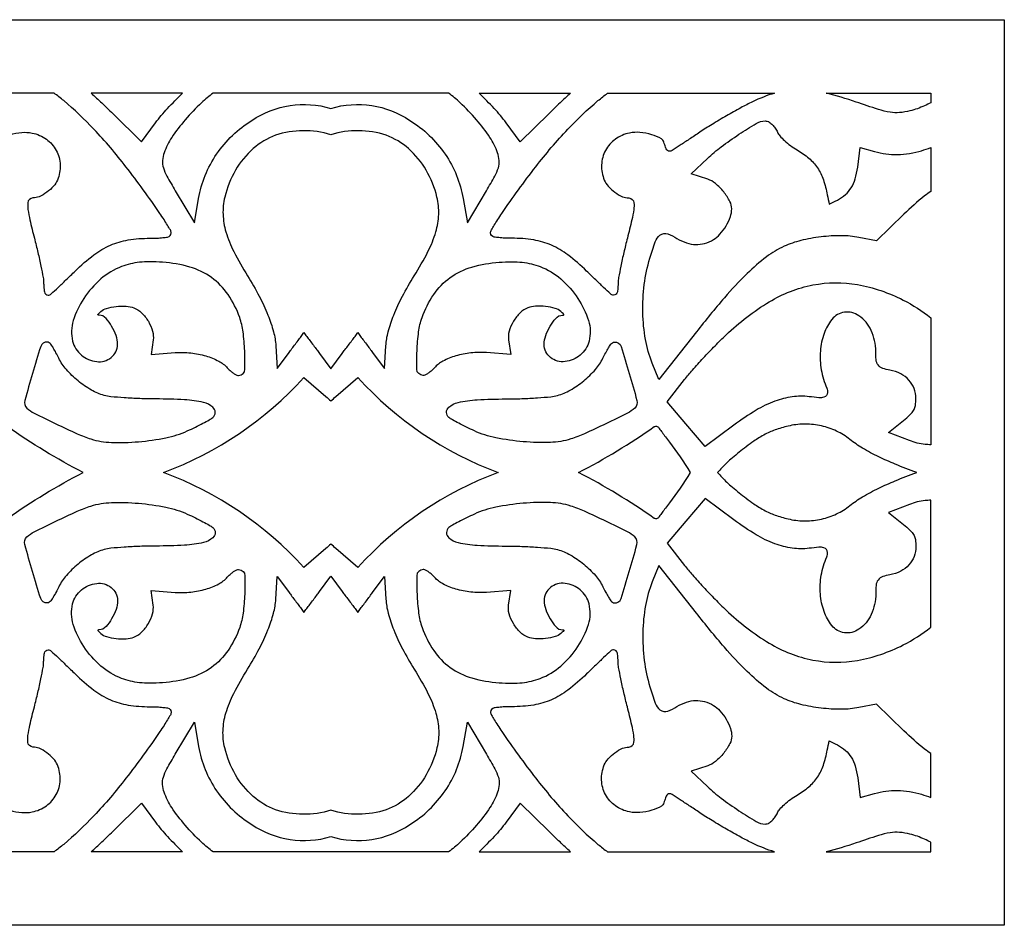
# Model space of a CAD drawing. Extents: x 0 to 9071, y 0 to 1548.
# Drawn here: x 7322 to 7724, y 743 to 1113 of the extents above; entities that cross this region are included whole.
import ezdxf

# ---------------------------------------------------------------- set-up
doc = ezdxf.new("R2010")
doc.units = 0
doc.layers.get('0').update_dxf_attribs({"linetype": 'CONTINUOUS'})

msp = doc.modelspace()

# ---------------------------------------------------------------- linework, layer by layer
at = {"color": 5}
for p, q in [((6264.07, 1113.3), (7724.07, 1113.3)), ((7724.07, 743.3), (6264.07, 743.3))]:
    msp.add_line(p, q, dxfattribs=at)
msp.add_lwpolyline([(7724.07, 1113.3), (7724.07, 743.3)], dxfattribs=at)
at = {"color": 0}
for points in [[(7318.06, 1066.29, -0.051786), (7322.86, 1067.22, -0.071415), (7327.1, 1066.99, -0.106881), (7332.9, 1064.47, -0.114426), (7336.93, 1059.87, -0.114593), (7338.52, 1053.97, -0.107433), (7337.4, 1047.77, -0.08448), (7335.83, 1045.26, -0.053435), (7333.07, 1042.77, -0.054243), (7329.94, 1040.98, -0.103033), (7327.43, 1040.46, 0.394939), (7325.31, 1038.48, 0.049032), (7325.39, 1035.8, 0.025119), (7326.18, 1031.47, 0.004973), (7328, 1024.03, -0.005224), (7329.44, 1018.15, -0.006277), (7330.66, 1012.6, -0.005433), (7331.58, 1007.91, -0.041239), (7331.78, 1005.88, 0.009665), (7331.83, 1004.39, 0.015957), (7331.95, 1003.09, 0.009781), (7332.09, 1002.06, 0.368356), (7333.62, 1000.76, 0.190441), (7334.83, 1001.24, 0.000529), (7337.68, 1003.92, 0.003033), (7340.9, 1006.98, 0.001876), (7344.65, 1010.62, -0.030992), (7352.26, 1017.2, -0.059608), (7359.04, 1021.18, -0.063395), (7366.24, 1023.3, -0.039816), (7375.19, 1024.01, 0.010053), (7378.04, 1024.07, 0.016632), (7380.48, 1024.25, 0.010588), (7382.41, 1024.5, 0.371192), (7383.86, 1026.18, 0.133094), (7383.53, 1027.39, 0.004098), (7382.37, 1029.33, 0.007784), (7380.94, 1031.6, 0.005278), (7379.26, 1034.14, 0.015137), (7365.41, 1053.19, 0.024158), (7352.31, 1068.55, 0.028566), (7339.99, 1080.22, 0.01915), (7336.05, 1083.3), (7267.88, 1083.3, -0.037145)], [(7411.84, 991.59, 0.064445), (7407.08, 1001.01, 0.088438), (7400.34, 1007.92, 0.084868), (7391.44, 1012.24, 0.054706), (7380.35, 1014.19, 0.014156), (7375.15, 1014.37, 0.027378), (7370.91, 1014.17, 0.032456), (7367.19, 1013.54, 0.033266), (7363.6, 1012.44, 0.08845), (7355.19, 1007.38, 0.066871), (7348.18, 999.38, 0.070687), (7343.87, 990.35, 0.138282), (7343.63, 982, 0.157244), (7347.19, 976.28, 0.148756), (7353.45, 973.59, 0.19467), (7359.35, 975.25, 0.232052), (7361.97, 980.61, 0.087233), (7361.34, 984.22, 0.045148), (7359.54, 988.06, 0.043658), (7357.27, 991.26, 0.220407), (7354.4, 992.59, -0.081119), (7353.88, 992.68, -0.086066), (7353.98, 992.88, -0.055564), (7355.19, 994.14, -0.10136), (7357.5, 995.37, -0.04509), (7361.37, 996.15, -0.044588), (7365.47, 996.23, -0.07435), (7368.64, 995.53, -0.099351), (7371.75, 993.55, -0.067092), (7374.54, 990.06, -0.067545), (7376.28, 985.99, -0.104782), (7376.5, 982.44), (7375.63, 976.55), (7385.48, 977.26, -0.043838), (7391.89, 977.16, -0.046165), (7398.05, 975.94, -0.050169), (7403.29, 973.8, -0.087009), (7406.79, 971.08, 0.021766), (7407.89, 969.96, 0.026347), (7409.04, 969, 0.026481), (7410.09, 968.3, 0.135043), (7411.4, 967.94, 0.410282), (7413.98, 970.48, 0.013298), (7413.88, 977.98, 0.022139), (7413.23, 985.76, 0.052772), (7411.84, 991.59, 0.052772)], [(7486.3, 991.59, -0.064445), (7491.06, 1001.01, -0.088438), (7497.8, 1007.92, -0.084868), (7506.7, 1012.24, -0.054706), (7517.79, 1014.19, -0.014156), (7522.99, 1014.37, -0.027378), (7527.23, 1014.17, -0.032456), (7530.95, 1013.54, -0.033266), (7534.54, 1012.44, -0.08845), (7542.95, 1007.38, -0.066871), (7549.96, 999.38, -0.070687), (7554.27, 990.35, -0.138282), (7554.51, 982, -0.157244), (7550.94, 976.28, -0.148756), (7544.69, 973.59, -0.19467), (7538.79, 975.25, -0.232052), (7536.17, 980.61, -0.087233), (7536.8, 984.22, -0.045148), (7538.6, 988.06, -0.043658), (7540.87, 991.26, -0.220407), (7543.74, 992.59, 0.081119), (7544.26, 992.68, 0.086066), (7544.16, 992.88, 0.055564), (7542.94, 994.14, 0.10136), (7540.64, 995.37, 0.04509), (7536.77, 996.15, 0.044588), (7532.67, 996.23, 0.07435), (7529.5, 995.53, 0.099351), (7526.39, 993.55, 0.067092), (7523.6, 990.06, 0.067545), (7521.86, 985.99, 0.104782), (7521.64, 982.44), (7522.51, 976.55), (7512.66, 977.26, 0.043838), (7506.25, 977.16, 0.046165), (7500.09, 975.94, 0.050169), (7494.85, 973.8, 0.087009), (7491.35, 971.08, -0.021766), (7490.25, 969.96, -0.026347), (7489.1, 969, -0.026481), (7488.05, 968.3, -0.135043), (7486.74, 967.94, -0.410282), (7484.16, 970.48, -0.013298), (7484.25, 977.98, -0.022139), (7484.91, 985.76, -0.052772), (7486.3, 991.59, -0.052772)], [(7377.69, 958.35, -0.00768), (7371.07, 958.48, -0.00849), (7364.69, 958.81, -0.007984), (7359.26, 959.27, -0.042542), (7356.55, 959.78, -0.06243), (7351.31, 961.97, -0.041728), (7345.82, 965.75, -0.041858), (7341.06, 970.37, -0.064924), (7337.99, 975, 0.009324), (7336.83, 977.25, 0.014142), (7335.71, 979.19, 0.008745), (7334.73, 980.73, 0.228701), (7333.29, 981.58, 0.352311), (7330.58, 979.76, 0.003603), (7327.25, 968.76, 0.003918), (7324.1, 957.76, 0.278217), (7324.97, 954.63, 0.07286), (7327.96, 952.53, 0.004416), (7336.76, 948.21, 0.006764), (7345.53, 944.13, 0.028353), (7351.09, 942.01, 0.069154), (7359.43, 940.58, 0.028889), (7370.51, 940.87, 0.02899), (7381.71, 942.47, 0.056417), (7390.46, 945.3, 0.006968), (7393.74, 946.84, 0.007988), (7396.84, 948.41, 0.007301), (7399.42, 949.83, 0.044622), (7400.86, 950.82, 0.458167), (7400.94, 954.93, 0.127297), (7397.12, 956.9, 0.042094), (7389.32, 958, 0.012852), (7377.69, 958.35, 0.012852)], [(7520.45, 958.35, 0.00768), (7527.07, 958.48, 0.00849), (7533.45, 958.81, 0.007984), (7538.88, 959.27, 0.042542), (7541.59, 959.78, 0.06243), (7546.83, 961.97, 0.041728), (7552.32, 965.75, 0.041858), (7557.08, 970.37, 0.064924), (7560.15, 975, -0.009324), (7561.31, 977.25, -0.014142), (7562.43, 979.19, -0.008745), (7563.41, 980.73, -0.228701), (7564.85, 981.58, -0.352311), (7567.56, 979.76, -0.003603), (7570.89, 968.76, -0.003918), (7574.04, 957.76, -0.278217), (7573.17, 954.63, -0.07286), (7570.18, 952.53, -0.004416), (7561.38, 948.21, -0.006764), (7552.61, 944.13, -0.028353), (7547.05, 942.01, -0.069154), (7538.71, 940.58, -0.028889), (7527.63, 940.87, -0.02899), (7516.43, 942.47, -0.056417), (7507.68, 945.3, -0.006968), (7504.4, 946.84, -0.007988), (7501.3, 948.41, -0.007301), (7498.72, 949.83, -0.044622), (7497.28, 950.82, -0.458167), (7497.2, 954.93, -0.127297), (7501.02, 956.9, -0.042094), (7508.82, 958, -0.012852), (7520.45, 958.35, -0.012852)], [(7377.69, 898.25, 0.00768), (7371.07, 898.12, 0.00849), (7364.69, 897.79, 0.007984), (7359.26, 897.33, 0.042542), (7356.55, 896.82, 0.06243), (7351.31, 894.63, 0.041728), (7345.82, 890.85, 0.041858), (7341.06, 886.23, 0.064924), (7337.99, 881.6, -0.009324), (7336.83, 879.34, -0.014142), (7335.71, 877.41, -0.008745), (7334.73, 875.87, -0.228701), (7333.29, 875.02, -0.352311), (7330.58, 876.84, -0.003603), (7327.25, 887.83, -0.003918), (7324.1, 898.83, -0.278217), (7324.97, 901.97, -0.07286), (7327.96, 904.07, -0.004416), (7336.76, 908.39, -0.006764), (7345.53, 912.47, -0.028353), (7351.09, 914.59, -0.069154), (7359.43, 916.01, -0.028889), (7370.51, 915.72, -0.02899), (7381.71, 914.12, -0.056417), (7390.46, 911.3, -0.006968), (7393.74, 909.75, -0.007988), (7396.84, 908.18, -0.007301), (7399.42, 906.77, -0.044622), (7400.86, 905.78, -0.458167), (7400.94, 901.67, -0.127297), (7397.12, 899.7, -0.042094), (7389.32, 898.6, -0.012852), (7377.69, 898.25, -0.012852)], [(7520.45, 898.25, -0.00768), (7527.07, 898.12, -0.00849), (7533.45, 897.79, -0.007984), (7538.88, 897.33, -0.042542), (7541.59, 896.82, -0.06243), (7546.83, 894.63, -0.041728), (7552.32, 890.85, -0.041858), (7557.08, 886.23, -0.064924), (7560.15, 881.6, 0.009324), (7561.31, 879.34, 0.014142), (7562.43, 877.41, 0.008745), (7563.41, 875.87, 0.228701), (7564.85, 875.02, 0.352311), (7567.56, 876.84, 0.003603), (7570.89, 887.83, 0.003918), (7574.04, 898.83, 0.278217), (7573.17, 901.97, 0.07286), (7570.18, 904.07, 0.004416), (7561.38, 908.39, 0.006764), (7552.61, 912.47, 0.028353), (7547.05, 914.59, 0.069154), (7538.71, 916.01, 0.028889), (7527.63, 915.72, 0.02899), (7516.43, 914.12, 0.056417), (7507.68, 911.3, 0.006968), (7504.4, 909.75, 0.007988), (7501.3, 908.18, 0.007301), (7498.72, 906.77, 0.044622), (7497.28, 905.78, 0.458167), (7497.2, 901.67, 0.127297), (7501.02, 899.7, 0.042094), (7508.82, 898.6, 0.012852), (7520.45, 898.25, 0.012852)], [(7411.84, 865.01, -0.064445), (7407.08, 855.59, -0.088438), (7400.34, 848.68, -0.084868), (7391.44, 844.36, -0.054706), (7380.35, 842.41, -0.014156), (7375.15, 842.23, -0.027378), (7370.91, 842.43, -0.032456), (7367.19, 843.06, -0.033266), (7363.6, 844.16, -0.08845), (7355.19, 849.22, -0.066871), (7348.18, 857.22, -0.070687), (7343.87, 866.25, -0.138282), (7343.63, 874.6, -0.157244), (7347.19, 880.32, -0.148756), (7353.45, 883, -0.19467), (7359.35, 881.35, -0.232052), (7361.97, 875.99, -0.087233), (7361.34, 872.38, -0.045148), (7359.54, 868.54, -0.043658), (7357.27, 865.34, -0.220407), (7354.4, 864.01, 0.081119), (7353.88, 863.92, 0.086066), (7353.98, 863.72, 0.055564), (7355.19, 862.46, 0.10136), (7357.5, 861.23, 0.04509), (7361.37, 860.45, 0.044588), (7365.47, 860.37, 0.07435), (7368.64, 861.07, 0.099351), (7371.75, 863.04, 0.067092), (7374.54, 866.54, 0.067545), (7376.28, 870.61, 0.104782), (7376.5, 874.16), (7375.63, 880.05), (7385.48, 879.34, 0.043838), (7391.89, 879.44, 0.046165), (7398.05, 880.66, 0.050169), (7403.29, 882.79, 0.087009), (7406.79, 885.52, -0.021766), (7407.89, 886.63, -0.026347), (7409.04, 887.6, -0.026481), (7410.09, 888.3, -0.135043), (7411.4, 888.66, -0.410282), (7413.98, 886.11, -0.013298), (7413.88, 878.62, -0.022139), (7413.23, 870.84, -0.052772), (7411.84, 865.01, -0.052772)], [(7486.3, 865.01, 0.064445), (7491.06, 855.59, 0.088438), (7497.8, 848.68, 0.084868), (7506.7, 844.36, 0.054706), (7517.79, 842.41, 0.014156), (7522.99, 842.23, 0.027378), (7527.23, 842.43, 0.032456), (7530.95, 843.06, 0.033266), (7534.54, 844.16, 0.08845), (7542.95, 849.22, 0.066871), (7549.96, 857.22, 0.070687), (7554.27, 866.25, 0.138282), (7554.51, 874.6, 0.157244), (7550.94, 880.32, 0.148756), (7544.69, 883, 0.19467), (7538.79, 881.35, 0.232052), (7536.17, 875.99, 0.087233), (7536.8, 872.38, 0.045148), (7538.6, 868.54, 0.043658), (7540.87, 865.34, 0.220407), (7543.74, 864.01, -0.081119), (7544.26, 863.92, -0.086066), (7544.16, 863.72, -0.055564), (7542.94, 862.46, -0.10136), (7540.64, 861.23, -0.04509), (7536.77, 860.45, -0.044588), (7532.67, 860.37, -0.07435), (7529.5, 861.07, -0.099351), (7526.39, 863.04, -0.067092), (7523.6, 866.54, -0.067545), (7521.86, 870.61, -0.104782), (7521.64, 874.16), (7522.51, 880.05), (7512.66, 879.34, -0.043838), (7506.25, 879.44, -0.046165), (7500.09, 880.66, -0.050169), (7494.85, 882.79, -0.087009), (7491.35, 885.52, 0.021766), (7490.25, 886.63, 0.026347), (7489.1, 887.6, 0.026481), (7488.05, 888.3, 0.135043), (7486.74, 888.66, 0.410282), (7484.16, 886.11, 0.013298), (7484.25, 878.62, 0.022139), (7484.91, 870.84, 0.052772), (7486.3, 865.01, 0.052772)], [(7318.06, 790.31, 0.051786), (7322.86, 789.38, 0.071415), (7327.1, 789.61, 0.106881), (7332.9, 792.13, 0.114426), (7336.93, 796.73, 0.114593), (7338.52, 802.63, 0.107433), (7337.4, 808.83, 0.08448), (7335.83, 811.34, 0.053435), (7333.07, 813.82, 0.054243), (7329.94, 815.61, 0.103033), (7327.43, 816.14, -0.394939), (7325.31, 818.12, -0.049032), (7325.39, 820.8, -0.025119), (7326.18, 825.13, -0.004973), (7328, 832.57, 0.005224), (7329.44, 838.45, 0.006277), (7330.66, 844, 0.005433), (7331.58, 848.69, 0.041239), (7331.78, 850.71, -0.009665), (7331.83, 852.21, -0.015957), (7331.95, 853.51, -0.009781), (7332.09, 854.54, -0.368356), (7333.62, 855.84, -0.190441), (7334.83, 855.36, -0.000529), (7337.68, 852.68, -0.003033), (7340.9, 849.62, -0.001876), (7344.65, 845.98, 0.030992), (7352.26, 839.4, 0.059608), (7359.04, 835.42, 0.063395), (7366.24, 833.3, 0.039816), (7375.19, 832.59, -0.010053), (7378.04, 832.53, -0.016632), (7380.48, 832.35, -0.010588), (7382.41, 832.1, -0.371192), (7383.86, 830.42, -0.133094), (7383.53, 829.2, -0.004098), (7382.37, 827.27, -0.007784), (7380.94, 824.99, -0.005278), (7379.26, 822.46, -0.015137), (7365.41, 803.4, -0.024158), (7352.31, 788.05, -0.028566), (7339.99, 776.38, -0.01915), (7336.05, 773.3), (7267.88, 773.3, 0.037145)]]:
    msp.add_lwpolyline(points, format="xyb", dxfattribs=at)
for points in [[(7388.52, 1083.3), (7351.16, 1083.3, -0.003765), (7355.5, 1079.26, -0.004567), (7359.99, 1074.93), (7371.77, 1063.37), (7377.5, 1071.16, -0.03037), (7382.35, 1076.99, -0.010114)], [(7449.07, 1083.3), (7401.01, 1083.3, 0.03009), (7396.26, 1079.36, 0.027876), (7389.61, 1072.42, 0.028044), (7384.09, 1065.17, 0.069051), (7381.02, 1058.95, 0.057808), (7380.36, 1055.75, 0.09665), (7380.67, 1052.77, 0.052652), (7382.1, 1049.41, 0.00762), (7385.54, 1043.44), (7393.34, 1030.36), (7395.05, 1040.21, -0.107661), (7402.43, 1058.38, -0.103412), (7416.81, 1072.17, -0.223063), (7449.07, 1077.06, -0.223063), (7481.33, 1072.17, -0.103412), (7495.71, 1058.38, -0.107661), (7503.09, 1040.21), (7504.8, 1030.36), (7512.6, 1043.44, 0.00762), (7516.04, 1049.41, 0.052652), (7517.47, 1052.77, 0.09665), (7517.78, 1055.75, 0.057808), (7517.12, 1058.95, 0.069051), (7514.05, 1065.17, 0.028044), (7508.53, 1072.42, 0.027876), (7501.88, 1079.36, 0.03009), (7497.13, 1083.3)], [(7509.62, 1083.3), (7546.98, 1083.3, 0.003765), (7542.64, 1079.26, 0.004567), (7538.15, 1074.93), (7526.37, 1063.37), (7520.64, 1071.16, 0.03037), (7515.79, 1076.99, 0.010114)], [(7562.09, 1083.3), (7630.26, 1083.3, 0.037145), (7621.28, 1079.77, 0.012349), (7616.49, 1077.32, 0.006517), (7610.63, 1074.03, 0.00648), (7604.71, 1070.5, 0.009941), (7599.7, 1067.29, -0.001218), (7595.38, 1064.42, -0.001973), (7591.69, 1061.99, -0.000282), (7588.41, 1059.86, -0.144993), (7587.42, 1059.57, -0.299594), (7586, 1060.51, -0.010666), (7585.7, 1061.24, -0.016552), (7585.38, 1062.18, -0.010454), (7585.08, 1063.25, 0.203799), (7584.02, 1064.61, 0.054076), (7580.08, 1066.29, 0.051786), (7575.28, 1067.22, 0.071415), (7571.04, 1066.99, 0.106881), (7565.24, 1064.47, 0.114426), (7561.21, 1059.87, 0.114593), (7559.62, 1053.97, 0.107433), (7560.74, 1047.77, 0.08448), (7562.31, 1045.26, 0.053435), (7565.07, 1042.77, 0.054243), (7568.2, 1040.98, 0.103033), (7570.71, 1040.46, -0.394939), (7572.83, 1038.48, -0.049032), (7572.75, 1035.8, -0.025119), (7571.96, 1031.47, -0.004973), (7570.14, 1024.03, 0.005224), (7568.7, 1018.15, 0.006277), (7567.48, 1012.6, 0.005433), (7566.56, 1007.91, 0.041239), (7566.36, 1005.88, -0.009665), (7566.31, 1004.39, -0.015957), (7566.19, 1003.09, -0.009781), (7566.05, 1002.06, -0.368356), (7564.52, 1000.76, -0.190441), (7563.31, 1001.24, -0.000529), (7560.46, 1003.92, -0.003033), (7557.23, 1006.98, -0.001876), (7553.49, 1010.62, 0.030992), (7545.88, 1017.2, 0.059608), (7539.1, 1021.18, 0.063395), (7531.9, 1023.3, 0.039816), (7522.95, 1024.01, -0.010053), (7520.1, 1024.07, -0.016632), (7517.66, 1024.25, -0.010588), (7515.73, 1024.5, -0.371192), (7514.28, 1026.18, -0.133094), (7514.61, 1027.39, -0.004098), (7515.77, 1029.33, -0.007784), (7517.2, 1031.6, -0.005278), (7518.88, 1034.14, -0.015137), (7532.73, 1053.19, -0.024158), (7545.83, 1068.55, -0.028566), (7558.15, 1080.22, -0.01915)], [(7694.07, 1079.39, -0.010065), (7691.5, 1078.13, -0.047603), (7685.54, 1076.03, -0.040249), (7681.28, 1075.32, -0.062973), (7677.42, 1075.48, -0.035374), (7672.63, 1076.65, -0.005285), (7663.56, 1079.65, 0.01983), (7651.35, 1083.3), (7694.07, 1083.3)], [(7694.07, 1043.12, 0.022056), (7691.54, 1041.29, 0.025649), (7683.05, 1033.84), (7671.82, 1022.92), (7664.71, 1024.32, 0.047322), (7657.61, 1025.04, 0.030735), (7649.23, 1024.57, 0.030724), (7640.97, 1023.07, 0.047056), (7634.21, 1020.72, 0.055089), (7626.96, 1016.4, 0.030774), (7619.01, 1009.57, 0.023204), (7609.78, 999.72, 0.0101), (7598.34, 985.75), (7583.04, 966.28), (7580.28, 973.03, -0.053963), (7577.54, 982.59, -0.037671), (7576.47, 993.64, -0.036689), (7577.07, 1005.08, -0.042324), (7579.35, 1015.8, -0.010422), (7581.54, 1022.52, -0.137812), (7583.44, 1025.23, -0.269647), (7586.72, 1025.76, -0.045167), (7590.39, 1023.95, 0.055262), (7594.32, 1022.12, 0.074048), (7598.05, 1021.44, 0.076694), (7601.69, 1021.89, 0.064688), (7605.34, 1023.46, 0.078164), (7607.96, 1025.61, 0.048218), (7610.45, 1029.04, 0.048496), (7612.21, 1032.83, 0.084867), (7612.76, 1036, 0.118396), (7612.04, 1038.99, 0.051132), (7609.49, 1042.93, 0.050705), (7606.1, 1046.38, 0.094461), (7602.94, 1048.12), (7596.19, 1050.33), (7602.85, 1056.61, -0.02765), (7608.48, 1061.36, -0.015673), (7615.7, 1066.46, -0.010682), (7622.75, 1070.9, -0.135963), (7626.43, 1071.92, -0.143502), (7628.1, 1071.43, -0.054941), (7629.39, 1070.39, -0.048572), (7630.56, 1068.95, -0.042597), (7631.47, 1067.29, 0.075437), (7632.37, 1065.88, 0.027901), (7634.31, 1063.89, 0.026548), (7636.77, 1061.87, 0.026647), (7639.42, 1060.13, -0.043838), (7644.27, 1056.69, -0.0692), (7647.78, 1052.76, -0.06594), (7650.17, 1047.91, -0.036066), (7651.79, 1041.72, 0.010365), (7652.56, 1037.99, 0.010888), (7655.89, 1039.62, 0.059684), (7659.2, 1041.87, 0.07452), (7661.55, 1044.61, 0.067459), (7663.17, 1048.21, 0.039083), (7664.2, 1053.09), (7665.27, 1061.09), (7671.09, 1059.41, 0.076426), (7680.41, 1058.23, 0.064619), (7690.32, 1059.77, 0.027103), (7694.07, 1061.09)], [(7449.07, 1066.31, 0.154305), (7426.44, 1066.08, 0.089837), (7417.35, 1060.61, 0.081649), (7410.13, 1051.79, 0.072116), (7405.75, 1040.8, 0.068112), (7405.04, 1033.75, 0.062266), (7406.21, 1026.59, 0.047599), (7409.42, 1018.54, 0.020208), (7415.04, 1008.64, -0.01769), (7419.84, 1000.28, -0.025947), (7423.38, 992.64, -0.029944), (7425.66, 985.8, -0.051345), (7426.59, 980.02), (7427.12, 970.76), (7431.73, 976.98, -0.001606), (7432.83, 978.44, -0.000808), (7434.22, 980.29, -0.000802), (7435.67, 982.2, -0.001191), (7436.95, 983.86, 0.029564), (7438.07, 985.51, 0.029564), (7439.19, 983.86, -0.001191), (7440.47, 982.2, -0.000802), (7441.92, 980.29, -0.000808), (7443.31, 978.44, -0.001606), (7444.41, 976.98), (7449.07, 970.7), (7453.73, 976.98, -0.001606), (7454.83, 978.44, -0.000808), (7456.22, 980.29, -0.000802), (7457.67, 982.2, -0.001191), (7458.95, 983.86, 0.029564), (7460.07, 985.51, 0.029564), (7461.19, 983.86, -0.001191), (7462.47, 982.2, -0.000802), (7463.92, 980.29, -0.000808), (7465.31, 978.44, -0.001606), (7466.41, 976.98), (7471.02, 970.76), (7471.55, 980.02, -0.051345), (7472.48, 985.8, -0.029944), (7474.76, 992.64, -0.025947), (7478.3, 1000.28, -0.01769), (7483.1, 1008.64, 0.020208), (7488.72, 1018.54, 0.047599), (7491.93, 1026.59, 0.062266), (7493.1, 1033.75, 0.068112), (7492.39, 1040.8, 0.072116), (7488.01, 1051.79, 0.081649), (7480.79, 1060.61, 0.089837), (7471.7, 1066.08, 0.154305)], [(7694.07, 991.53), (7694.07, 939.6, -0.012322), (7691.72, 939.79, -0.064394), (7685.35, 941.32), (7676.83, 944.58), (7683.58, 950.14, 0.025206), (7686.07, 952.41, 0.075914), (7687.23, 954.01, 0.083979), (7687.78, 955.71, 0.035618), (7687.98, 958.55, 0.090953), (7687.24, 962.59, 0.094234), (7685.12, 966.03, 0.089376), (7681.75, 968.61, 0.072667), (7677.32, 970.13, -0.029327), (7674.44, 970.85, -0.15969), (7672.52, 972.22, -0.139139), (7671.7, 974.41, -0.020418), (7671.57, 977.77, 0.106732), (7669.71, 986.36, 0.137427), (7664.68, 992.35, 0.184581), (7658.75, 993.77, 0.195787), (7653.63, 990.85, 0.082734), (7650.46, 985.07, 0.065318), (7648.98, 977.95, 0.061807), (7649.34, 970.25, 0.059277), (7651.58, 962.74, -0.113468), (7651.92, 960.93, -0.327629), (7650.39, 959.03, -0.087691), (7648.39, 958.86, -0.007189), (7644.37, 959.27, 0.06359), (7637.48, 959.21, 0.05563), (7630.42, 957.43, 0.045762), (7622.69, 953.7, 0.024172), (7613.68, 947.67), (7601.87, 938.92), (7594.07, 948.14), (7586.38, 957.23), (7593.47, 966.25, -0.014413), (7596.7, 970.13, -0.006384), (7601.14, 975.03, -0.006312), (7605.97, 980.09, -0.008462), (7610.49, 984.56, -0.054886), (7628.08, 998.01, -0.087264), (7645.91, 1004.91, -0.093831), (7664.13, 1005.06, -0.072973), (7682.79, 998.77, -0.050271)], [(7302.38, 928.3, 0.028041), (7310.83, 915.84, -0.001425), (7312.43, 913.72, -0.002202), (7313.8, 911.89, -0.000662), (7314.96, 910.32, 0.430421), (7317.03, 909.55, -0.034574), (7347.94, 928.3, -0.034574), (7317.03, 947.05, 0.430421), (7314.96, 946.28, -0.000662), (7313.8, 944.71, -0.002202), (7312.43, 942.88, -0.001425), (7310.83, 940.76, 0.028041)], [(7595.76, 928.3, -0.028041), (7587.31, 915.84, 0.001425), (7585.71, 913.72, 0.002202), (7584.33, 911.89, 0.000662), (7583.18, 910.32, -0.430421), (7581.11, 909.55, 0.034574), (7550.2, 928.3, 0.034574), (7581.11, 947.05, -0.430421), (7583.18, 946.28, 0.000662), (7584.33, 944.71, 0.002202), (7585.71, 942.88, 0.001425), (7587.31, 940.76, -0.028041)], [(7688.3, 928.3, -0.03012), (7679.54, 931.75, -0.020529), (7672.81, 934.68, -0.020528), (7666.17, 938.26, -0.034951), (7660.98, 941.84, 0.058761), (7655.6, 945.19, 0.053864), (7649.43, 947.32, 0.053697), (7642.93, 948.08, 0.057601), (7636.57, 947.41, 0.02582), (7631.05, 945.87, 0.039224), (7626.47, 943.92, 0.033543), (7621.76, 941.05, 0.013561), (7615.74, 936.55, 0.009988), (7613.03, 934.32, 0.014625), (7610.75, 932.24, 0.021385), (7606.99, 928.3, 0.021385), (7610.75, 924.35, 0.014625), (7613.03, 922.28, 0.009988), (7615.74, 920.05, 0.013561), (7621.76, 915.55, 0.033543), (7626.47, 912.68, 0.039224), (7631.05, 910.73, 0.02582), (7636.57, 909.19, 0.057601), (7642.93, 908.52, 0.053697), (7649.43, 909.28, 0.053864), (7655.6, 911.41, 0.058761), (7660.98, 914.76, -0.034951), (7666.17, 918.34, -0.020528), (7672.81, 921.91, -0.020529), (7679.54, 924.85, -0.03012)], [(7694.07, 865.07), (7694.07, 917, 0.012322), (7691.72, 916.81, 0.064394), (7685.35, 915.28), (7676.83, 912.02), (7683.58, 906.46, -0.025206), (7686.07, 904.19, -0.075914), (7687.23, 902.59, -0.083979), (7687.78, 900.88, -0.035618), (7687.98, 898.05, -0.090953), (7687.24, 894.01, -0.094234), (7685.12, 890.57, -0.089376), (7681.75, 887.99, -0.072667), (7677.32, 886.47, 0.029327), (7674.44, 885.75, 0.15969), (7672.52, 884.38, 0.139139), (7671.7, 882.19, 0.020418), (7671.57, 878.83, -0.106732), (7669.71, 870.24, -0.137427), (7664.68, 864.25, -0.184581), (7658.75, 862.83, -0.195787), (7653.63, 865.75, -0.082734), (7650.46, 871.53, -0.065318), (7648.98, 878.65, -0.061807), (7649.34, 886.35, -0.059277), (7651.58, 893.86, 0.113468), (7651.92, 895.67, 0.327629), (7650.39, 897.57, 0.087691), (7648.39, 897.74, 0.007189), (7644.37, 897.32, -0.06359), (7637.48, 897.39, -0.05563), (7630.42, 899.17, -0.045762), (7622.69, 902.9, -0.024172), (7613.68, 908.93), (7601.87, 917.68), (7594.07, 908.46), (7586.38, 899.37), (7593.47, 890.35, 0.014413), (7596.7, 886.47, 0.006384), (7601.14, 881.57, 0.006312), (7605.97, 876.51, 0.008462), (7610.49, 872.04, 0.054886), (7628.08, 858.59, 0.087264), (7645.91, 851.69, 0.093831), (7664.13, 851.54, 0.072973), (7682.79, 857.83, 0.050271)], [(7694.07, 795.5), (7694.07, 813.48, -0.022056), (7691.54, 815.31, -0.025649), (7683.05, 822.76), (7671.82, 833.68), (7664.71, 832.28, -0.047322), (7657.61, 831.56, -0.030735), (7649.23, 832.03, -0.030724), (7640.97, 833.53, -0.047056), (7634.21, 835.87, -0.055089), (7626.96, 840.2, -0.030774), (7619.01, 847.03, -0.023204), (7609.78, 856.88, -0.0101), (7598.34, 870.85), (7583.04, 890.32), (7580.28, 883.57, 0.053963), (7577.54, 874.01, 0.037671), (7576.47, 862.96, 0.036689), (7577.07, 851.52, 0.042324), (7579.35, 840.79, 0.010422), (7581.54, 834.08, 0.137812), (7583.44, 831.37, 0.269647), (7586.72, 830.84, 0.045167), (7590.39, 832.65, -0.055262), (7594.32, 834.48, -0.074048), (7598.05, 835.15, -0.076694), (7601.69, 834.71, -0.064688), (7605.34, 833.14, -0.078164), (7607.96, 830.99, -0.048218), (7610.45, 827.56, -0.048496), (7612.21, 823.76, -0.084867), (7612.76, 820.6, -0.118396), (7612.04, 817.61, -0.051132), (7609.49, 813.67, -0.050705), (7606.1, 810.22, -0.094461), (7602.94, 808.48), (7596.19, 806.27), (7602.85, 799.99, 0.02765), (7608.48, 795.23, 0.015673), (7615.7, 790.14, 0.010682), (7622.75, 785.7, 0.135963), (7626.43, 784.68, 0.143502), (7628.1, 785.17, 0.054941), (7629.39, 786.21, 0.048572), (7630.56, 787.65, 0.042597), (7631.47, 789.31, -0.075437), (7632.37, 790.72, -0.027901), (7634.31, 792.71, -0.026548), (7636.77, 794.73, -0.026647), (7639.42, 796.47, 0.043838), (7644.27, 799.91, 0.0692), (7647.78, 803.84, 0.06594), (7650.17, 808.69, 0.036066), (7651.79, 814.88, -0.010365), (7652.56, 818.61, -0.010888), (7655.89, 816.98, -0.059684), (7659.2, 814.73, -0.07452), (7661.55, 811.99, -0.067459), (7663.17, 808.39, -0.039083), (7664.2, 803.51), (7665.27, 795.51), (7671.09, 797.18, -0.076426), (7680.41, 798.37, -0.064619), (7690.32, 796.82, -0.027103)], [(7449.07, 790.29, -0.154305), (7426.44, 790.51, -0.089837), (7417.35, 795.99, -0.081649), (7410.13, 804.81, -0.072116), (7405.75, 815.8, -0.068112), (7405.04, 822.85, -0.062266), (7406.21, 830.01, -0.047599), (7409.42, 838.06, -0.020208), (7415.04, 847.96, 0.01769), (7419.84, 856.32, 0.025947), (7423.38, 863.96, 0.029944), (7425.66, 870.8, 0.051345), (7426.59, 876.58), (7427.12, 885.84), (7431.73, 879.62, 0.001606), (7432.83, 878.16, 0.000808), (7434.22, 876.31, 0.000802), (7435.67, 874.4, 0.001191), (7436.95, 872.74, -0.029564), (7438.07, 871.09, -0.029564), (7439.19, 872.74, 0.001191), (7440.47, 874.4, 0.000802), (7441.92, 876.31, 0.000808), (7443.31, 878.16, 0.001606), (7444.41, 879.62), (7449.07, 885.9), (7453.73, 879.62, 0.001606), (7454.83, 878.16, 0.000808), (7456.22, 876.31, 0.000802), (7457.67, 874.4, 0.001191), (7458.95, 872.74, -0.029564), (7460.07, 871.09, -0.029564), (7461.19, 872.74, 0.001191), (7462.47, 874.4, 0.000802), (7463.92, 876.31, 0.000808), (7465.31, 878.16, 0.001606), (7466.41, 879.62), (7471.02, 885.84), (7471.55, 876.58, 0.051345), (7472.48, 870.8, 0.029944), (7474.76, 863.96, 0.025947), (7478.3, 856.32, 0.01769), (7483.1, 847.96, -0.020208), (7488.72, 838.06, -0.047599), (7491.93, 830.01, -0.062266), (7493.1, 822.85, -0.068112), (7492.39, 815.8, -0.072116), (7488.01, 804.81, -0.081649), (7480.79, 795.99, -0.089837), (7471.7, 790.51, -0.154305)], [(7562.09, 773.3), (7630.26, 773.3, -0.037145), (7621.28, 776.83, -0.012349), (7616.49, 779.28, -0.006517), (7610.63, 782.57, -0.00648), (7604.71, 786.1, -0.009941), (7599.7, 789.31, 0.001218), (7595.38, 792.18, 0.001973), (7591.69, 794.6, 0.000282), (7588.41, 796.74, 0.144993), (7587.42, 797.03, 0.299594), (7586, 796.09, 0.010666), (7585.7, 795.36, 0.016552), (7585.38, 794.42, 0.010454), (7585.08, 793.35, -0.203799), (7584.02, 791.99, -0.054076), (7580.08, 790.31, -0.051786), (7575.28, 789.38, -0.071415), (7571.04, 789.61, -0.106881), (7565.24, 792.13, -0.114426), (7561.21, 796.73, -0.114593), (7559.62, 802.63, -0.107433), (7560.74, 808.83, -0.08448), (7562.31, 811.34, -0.053435), (7565.07, 813.82, -0.054243), (7568.2, 815.61, -0.103033), (7570.71, 816.14, 0.394939), (7572.83, 818.12, 0.049032), (7572.75, 820.8, 0.025119), (7571.96, 825.13, 0.004973), (7570.14, 832.57, -0.005224), (7568.7, 838.45, -0.006277), (7567.48, 844, -0.005433), (7566.56, 848.69, -0.041239), (7566.36, 850.71, 0.009665), (7566.31, 852.21, 0.015957), (7566.19, 853.51, 0.009781), (7566.05, 854.54, 0.368356), (7564.52, 855.84, 0.190441), (7563.31, 855.36, 0.000529), (7560.46, 852.68, 0.003033), (7557.23, 849.62, 0.001876), (7553.49, 845.98, -0.030992), (7545.88, 839.4, -0.059608), (7539.1, 835.42, -0.063395), (7531.9, 833.3, -0.039816), (7522.95, 832.59, 0.010053), (7520.1, 832.53, 0.016632), (7517.66, 832.35, 0.010588), (7515.73, 832.1, 0.371192), (7514.28, 830.42, 0.133094), (7514.61, 829.2, 0.004098), (7515.77, 827.27, 0.007784), (7517.2, 824.99, 0.005278), (7518.88, 822.46, 0.015137), (7532.73, 803.4, 0.024158), (7545.83, 788.05, 0.028566), (7558.15, 776.38, 0.01915)], [(7449.07, 773.3), (7401.01, 773.3, -0.03009), (7396.26, 777.23, -0.027876), (7389.61, 784.18, -0.028044), (7384.09, 791.43, -0.069051), (7381.02, 797.65, -0.057808), (7380.36, 800.85, -0.09665), (7380.67, 803.83, -0.052652), (7382.1, 807.19, -0.00762), (7385.54, 813.16), (7393.34, 826.24), (7395.05, 816.39, 0.107661), (7402.43, 798.22, 0.103412), (7416.81, 784.43, 0.223063), (7449.07, 779.54, 0.223063), (7481.33, 784.43, 0.103412), (7495.71, 798.22, 0.107661), (7503.09, 816.39), (7504.8, 826.24), (7512.6, 813.16, -0.00762), (7516.04, 807.19, -0.052652), (7517.47, 803.83, -0.09665), (7517.78, 800.85, -0.057808), (7517.12, 797.65, -0.069051), (7514.05, 791.43, -0.028044), (7508.53, 784.18, -0.027876), (7501.88, 777.23, -0.03009), (7497.13, 773.3)], [(7388.52, 773.3), (7351.16, 773.3, 0.003765), (7355.5, 777.34, 0.004567), (7359.99, 781.67), (7371.77, 793.23), (7377.5, 785.43, 0.03037), (7382.35, 779.61, 0.010114)], [(7509.62, 773.3), (7546.98, 773.3, -0.003765), (7542.64, 777.34, -0.004567), (7538.15, 781.67), (7526.37, 793.23), (7520.64, 785.43, -0.03037), (7515.79, 779.61, -0.010114)], [(7694.07, 773.3), (7694.07, 777.21, 0.010065), (7691.5, 778.47, 0.047603), (7685.54, 780.57, 0.040249), (7681.28, 781.28, 0.062973), (7677.42, 781.12, 0.035374), (7672.63, 779.95, 0.005285), (7663.56, 776.95, -0.01983), (7651.35, 773.3)]]:
    msp.add_lwpolyline(points, format="xyb", close=True, dxfattribs=at)
msp.add_lwpolyline([(7449.07, 899, 0.004367), (7447.05, 897.28), (7438.07, 889.52, 0.119168), (7380.77, 928.3, 0.119168), (7438.07, 967.08), (7447.05, 959.31, 0.004367), (7449.07, 957.6, 0.004367), (7451.09, 959.31), (7460.07, 967.08, 0.119168), (7517.37, 928.3, 0.119168), (7460.07, 889.52), (7451.09, 897.28, 0.004367)], format="xyb", close=True)

doc.saveas('drawing.dxf')
